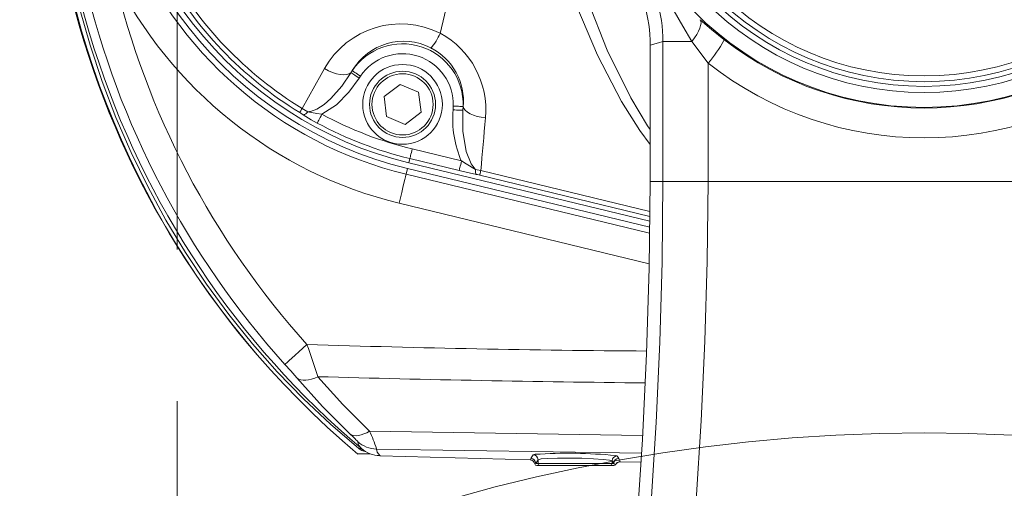
# Model space of a CAD drawing. Units: millimetres. Extents: x 5 to 414, y 4 to 293.
# Drawn here: x 192 to 209, y 193 to 201 of the extents above; entities that cross this region are included whole.
import ezdxf

# ---------------------------------------------------------------- set-up
doc = ezdxf.new("R2010")
doc.units = ezdxf.units.MM
doc.linetypes.add('CENTERX2', pattern=[20.32, 12.7, -2.54, 2.54, -2.54])
doc.styles.add('SLDTEXTSTYLE1', font='TXT', dxfattribs={"width": 0.605})
doc.dimstyles.new('SLDDIMSTYLE1', dxfattribs={"dimtxt": 5.644444, "dimasz": 2.5, "dimexe": 0, "dimexo": 0.0625, "dimgap": 1.411111, "dimtad": 1, "dimtih": 1, "dimtoh": 1, "dimdec": 0, "dimlfac": 12, "dimzin": 12, "dimdsep": 46, "dimtxsty": 'SLDTEXTSTYLE1', "dimsah": 1, "dimcen": 0.09, "dimadec": 0, "dimazin": 0, "dimtfac": 1, "dimtofl": 0, "dimtmove": 0, "dimatfit": 3, "dimfxl": 1, "dimtolj": 1, "dimtzin": 12, "dimarcsym": 0})

# ---------------------------------------------------------------- blocks, each defined once
blk = doc.blocks.new('*D8')
at = {"color": 5, "linetype": 'Continuous', "lineweight": 0}
for p, q in [((207.16, 254.817), (114.39, 254.817)), ((114.89, 254.817), (114.89, 133.204)), ((171.891, 133.204), (114.39, 133.204))]:
    blk.add_line(p, q, dxfattribs=at)
for points in [[(114.89, 254.817), (114.39, 252.317), (115.39, 252.317)], [(114.89, 133.204), (115.39, 135.704), (114.39, 135.704)]]:
    blk.add_solid(points, dxfattribs=at)
at = {"color": 5, "linetype": 'Continuous', "lineweight": 0, "insert": (109.433, 181.906), "char_height": 4.2333, "attachment_point": 1, "rotation": 90, "style": 'SLDTEXTSTYLE1'}
blk.add_mtext('{1459}', dxfattribs=at)

msp = doc.modelspace()

# ---------------------------------------------------------------- linework, layer by layer
at = {"color": 5, "linetype": 'CENTERX2', "lineweight": 0}
msp.add_line((194.660399, 136.053548), (194.660399, 246.538721), dxfattribs=at)
at = {"color": 7, "linetype": 'Continuous', "lineweight": 15}
for p, q in [((202.577065, 198.149966), (202.577065, 200.429486)), ((202.788679, 200.490199), (203.276277, 200.490199)), ((202.788679, 198.149966), (202.788679, 200.490199)), ((203.546565, 200.126446), (203.276277, 200.490199)), ((203.546565, 200.126446), (203.546565, 198.149966)), ((197.569097, 199.967595), (197.590283, 200.000899)), ((197.728278, 199.908572), (197.707631, 199.877304)), ((198.122348, 199.568746), (198.391145, 199.77166)), ((198.391145, 199.77166), (198.701272, 199.640331)), ((198.163677, 199.234503), (198.122348, 199.568746)), ((198.701272, 199.640331), (198.742601, 199.306088)), ((199.277056, 199.345412), (199.279236, 199.407848)), ((199.445168, 199.402056), (199.442988, 199.33962)), ((199.447796, 199.401962), (199.445168, 199.402056)), ((198.473804, 199.103174), (198.163677, 199.234503)), ((198.742601, 199.306088), (198.473804, 199.103174)), ((198.59437, 198.692095), (199.419686, 198.492291)), ((198.555303, 198.530726), (198.53785, 198.458629)), ((198.53785, 198.458629), (202.569757, 197.482538)), ((199.38062, 198.330921), (198.555303, 198.530726)), ((198.492229, 198.270184), (198.515159, 198.364901)), ((198.492229, 198.270184), (202.567578, 197.283578)), ((202.568673, 197.38358), (198.515159, 198.364901)), ((202.570658, 197.564837), (199.723338, 198.25415)), ((199.741935, 198.330966), (202.571546, 197.645945)), ((202.577065, 198.149966), (202.788679, 198.149966)), ((202.788679, 198.149966), (203.546565, 198.149966)), ((203.546565, 198.149966), (210.774233, 198.149966)), ((202.561967, 196.771197), (198.374743, 197.784888)), ((197.881188, 193.976141), (202.449414, 193.901213)), ((197.699715, 193.684784), (197.739382, 193.684784)), ((202.431401, 193.604144), (197.997376, 193.675495)), ((197.685458, 193.596877), (197.890456, 193.59413)), ((198.050194, 193.561482), (198.058211, 193.561208)), ((198.057573, 193.561208), (198.050217, 193.561462)), ((198.054591, 193.564233), (198.058211, 193.561208)), ((200.56656, 193.491963), (198.057573, 193.561208)), ((198.058211, 193.561208), (200.565715, 193.491997)), ((200.56636, 193.491928), (200.565715, 193.491997)), ((200.618382, 193.578687), (200.651877, 193.586401)), ((200.700318, 193.495494), (200.660685, 193.433297)), ((200.700318, 193.495494), (200.700318, 193.433297)), ((201.939786, 193.475581), (201.939786, 193.433297)), ((201.966549, 193.433297), (201.939786, 193.475581)), ((201.996504, 193.566434), (202.024079, 193.558784)), ((202.071838, 193.459503), (202.42188, 193.455614)), ((202.071838, 193.459503), (202.072086, 193.459443)), ((202.072086, 193.459443), (202.072685, 193.459473)), ((202.421879, 193.455599), (202.072685, 193.459473)), ((200.645434, 193.426288), (200.645423, 193.426363)), ((200.645504, 193.426254), (200.645434, 193.426288)), ((200.645837, 193.426298), (200.645504, 193.426254)), ((200.660685, 193.433297), (200.700318, 193.433297)), ((200.678065, 193.399968), (200.677984, 193.399968)), ((200.733631, 193.399968), (200.678065, 193.399968)), ((200.700318, 193.433297), (201.939786, 193.433297)), ((201.906473, 193.399968), (200.733631, 193.399968)), ((201.969053, 193.399968), (201.906473, 193.399968)), ((201.939786, 193.433297), (201.966549, 193.433297)), ((201.99876, 193.41767), (202.006742, 193.428374))]:
    msp.add_line(p, q, dxfattribs=at)
at = {"color": 7, "linetype": 'Continuous', "lineweight": 15, "flags": 128}
for points in [[(199.663934, 203.110116), (199.587354, 202.793794), (199.511004, 202.478416), (199.434967, 202.164329), (199.359322, 201.851862), (199.28415, 201.541351), (199.209531, 201.233126), (199.135545, 200.927513), (199.062271, 200.624841)], [(201.031507, 202.884716), (201.257621, 202.024253), (201.527281, 201.183485), (201.857809, 200.346224), (202.252373, 199.548103), (202.533914, 199.079421), (202.577065, 199.018441)], [(202.577065, 198.766944), (202.403901, 198.999829), (202.09698, 199.487445), (201.693905, 200.261774), (201.351902, 201.074622), (201.053246, 201.94342), (200.802081, 202.834583)], [(203.276277, 200.490199), (203.121101, 200.74329), (202.97599, 200.998005), (202.685844, 201.510789), (202.463849, 201.876041)], [(197.699715, 193.684784), (197.226909, 194.089162), (196.772122, 194.516303), (196.33632, 194.9653), (195.92043, 195.435193), (195.525336, 195.924994), (195.151877, 196.433651), (194.800849, 196.960089), (194.472996, 197.503186), (194.169017, 198.061786), (193.889556, 198.634706), (193.635209, 199.220729), (193.406517, 199.818598), (193.203964, 200.427057), (193.027983, 201.0448)], [(203.276277, 200.490199), (203.318653, 200.549287), (203.355135, 200.606974), (203.384855, 200.66188), (203.407106, 200.712708), (203.421359, 200.758241), (203.427276, 200.797406), (203.424715, 200.82926), (203.413739, 200.853057)], [(203.413739, 200.853057), (203.603732, 200.686805), (203.810233, 200.520205)], [(202.788679, 200.490199), (202.715052, 200.468979), (202.577065, 200.429486)], [(196.751985, 199.368767), (197.071023, 199.939487), (197.12522, 200.035336)], [(196.84924, 199.313896), (196.875012, 199.316434), (196.894613, 199.319971), (196.996225, 199.356916), (197.122447, 199.43761), (197.234813, 199.537428), (197.41403, 199.742786), (197.569097, 199.967595)], [(197.569097, 199.967595), (197.538046, 199.947647), (197.496697, 199.935726), (197.4464, 199.93222), (197.388798, 199.937241), (197.325772, 199.950628), (197.259382, 199.971941), (197.191795, 200.000487), (197.12522, 200.035336)], [(197.569097, 199.967595), (197.574486, 199.964083), (197.584211, 199.957745), (197.597955, 199.948785), (197.61527, 199.9375), (197.635593, 199.924253), (197.658261, 199.909481), (197.682538, 199.893656), (197.707631, 199.877304)], [(197.590283, 200.000899), (197.594875, 199.99783), (197.604042, 199.991695), (197.617468, 199.98271), (197.634694, 199.971186), (197.655129, 199.957512), (197.678072, 199.942164), (197.702737, 199.925663), (197.728278, 199.908572)], [(197.707631, 199.877304), (197.534627, 199.64191), (197.326421, 199.429469), (197.083705, 199.271532)], [(199.445168, 199.402056), (199.439646, 199.402245), (199.428624, 199.402632), (199.41248, 199.403194), (199.391766, 199.403919), (199.367194, 199.404778), (199.339606, 199.405742), (199.309948, 199.406775), (199.279236, 199.407848)], [(199.447796, 199.401962), (199.458793, 199.370148), (199.482204, 199.33887), (199.517309, 199.309083), (199.563029, 199.281705), (199.617958, 199.25758), (199.680409, 199.237448), (199.74846, 199.221931), (199.820021, 199.211495)], [(196.710809, 199.3013), (196.71228, 199.303714), (196.71491, 199.30802), (196.718662, 199.314169), (196.723486, 199.322072), (196.729316, 199.331623), (196.736073, 199.342695), (196.743664, 199.355133), (196.751985, 199.368767)], [(196.769269, 199.264921), (196.728353, 199.290531), (196.710809, 199.3013)], [(196.751985, 199.368767), (196.780818, 199.351899), (196.84924, 199.313896)], [(196.769269, 199.264921), (196.776227, 199.264111), (196.784322, 199.265398), (196.793436, 199.268755), (196.803437, 199.274135), (196.814178, 199.281456), (196.825503, 199.29062), (196.837248, 199.301483), (196.84924, 199.313896)], [(197.004835, 199.125426), (196.904856, 199.181683), (196.769269, 199.264921)], [(196.84924, 199.313896), (196.999355, 199.285281), (197.083705, 199.271532)], [(197.004835, 199.125426), (197.007459, 199.130289), (197.012698, 199.139995), (197.020372, 199.15421), (197.030218, 199.172449), (197.041897, 199.194086), (197.05501, 199.218375), (197.069107, 199.244491), (197.083705, 199.271532)], [(199.442988, 199.33962), (199.437466, 199.339814), (199.426444, 199.340197), (199.410299, 199.340763), (199.389586, 199.341483), (199.365014, 199.342342), (199.337426, 199.343306), (199.307768, 199.344344), (199.277056, 199.345412)], [(199.442988, 199.33962), (199.444132, 198.99149), (199.497771, 198.649086), (199.579974, 198.441875), (199.650173, 198.351579), (199.651589, 198.350268)], [(198.555303, 198.530726), (198.556603, 198.536095), (198.559198, 198.546814), (198.562999, 198.562515), (198.567876, 198.582656), (198.573661, 198.606553), (198.580157, 198.633385), (198.587139, 198.662229), (198.59437, 198.692095)], [(199.38062, 198.330921), (199.38192, 198.33629), (199.384515, 198.347009), (199.388316, 198.36271), (199.393193, 198.382857), (199.398978, 198.406753), (199.405473, 198.43358), (199.412456, 198.462424), (199.419686, 198.492291)], [(199.419686, 198.492291), (199.499659, 198.441085), (199.651589, 198.350268)], [(198.374743, 197.784888), (198.396939, 197.876575), (198.418338, 197.964963), (198.438171, 198.04689), (198.455726, 198.119404), (198.470372, 198.179903), (198.481584, 198.226211), (198.488957, 198.256669), (198.492229, 198.270184)], [(199.669203, 198.266553), (199.497529, 198.303687), (199.38062, 198.330921)], [(199.669203, 198.266553), (199.664674, 198.270447), (199.660727, 198.276442), (199.657414, 198.284459), (199.65478, 198.294388), (199.65286, 198.306101), (199.65168, 198.319442), (199.651254, 198.334229), (199.651589, 198.350268)], [(199.651589, 198.350268), (199.67891, 198.344119), (199.741935, 198.330966)], [(199.723338, 198.25415), (199.685603, 198.262947), (199.669203, 198.266553)], [(199.741935, 198.330966), (199.738176, 198.315444), (199.734748, 198.301283), (199.731697, 198.288676), (199.729063, 198.277798), (199.726885, 198.268798), (199.72519, 198.2618), (199.724002, 198.256892), (199.723338, 198.25415)], [(202.577065, 198.149966), (202.561254, 196.706138), (202.516336, 195.267317), (202.446079, 193.83312), (202.354256, 192.400676), (202.244635, 190.969271), (201.992003, 188.159761), (201.71383, 185.351741), (201.547862, 183.680323), (201.388995, 182.008492), (201.243257, 180.335891), (201.116676, 178.662178), (201.015276, 176.98699), (200.945086, 175.308086)], [(201.142985, 173.149965), (201.154559, 174.388232), (201.187688, 175.624512), (201.23998, 176.857498), (201.309046, 178.085886), (201.471011, 180.326802), (201.666737, 182.563337), (201.881923, 184.796862), (202.207944, 188.12219), (202.499072, 191.452282), (202.595074, 192.78449), (202.675132, 194.120846), (202.736149, 195.460868), (202.775031, 196.804069), (202.788679, 198.149966)], [(203.546565, 198.149966), (203.532225, 196.813501), (203.491566, 195.479723), (203.42813, 194.149104), (203.345458, 192.822131), (203.247092, 191.499285), (202.948279, 188.164857), (202.615014, 184.835451), (202.396584, 182.60731), (202.198365, 180.376179), (202.034701, 178.140662), (201.964446, 176.89874), (201.911795, 175.652079), (201.878745, 174.402035), (201.867285, 173.149965)], [(196.462925, 195.090132), (196.474971, 195.10098), (196.49938, 195.122964), (196.535312, 195.155325), (196.581525, 195.196949), (196.636424, 195.246391), (196.698114, 195.301952), (196.764467, 195.361716), (196.833192, 195.42361)], [(196.662814, 194.863361), (196.560379, 194.980981), (196.462925, 195.090132)], [(196.662814, 194.863361), (196.692386, 194.844293), (196.727533, 194.831249), (196.767668, 194.824439), (196.812122, 194.823987), (196.860151, 194.829888), (196.910952, 194.842058), (196.963678, 194.860277), (197.017447, 194.884258)], [(197.557637, 193.923118), (197.094986, 194.383599), (196.662814, 194.863361)], [(197.017447, 194.884258), (197.434539, 194.420891), (197.881188, 193.976141)], [(197.557637, 193.923118), (197.585321, 193.907968), (197.617838, 193.899013), (197.654671, 193.896385), (197.695233, 193.900125), (197.738879, 193.910184), (197.784913, 193.926391), (197.832603, 193.948495), (197.881188, 193.976141)], [(197.743224, 193.681535), (197.693646, 193.739476), (197.682821, 193.796731)], [(197.997376, 193.675495), (198.006797, 193.620282), (198.054591, 193.564233)], [(198.050217, 193.561462), (198.050213, 193.561442), (198.05021, 193.561427), (198.050206, 193.561417), (198.050203, 193.561417), (198.050201, 193.561422), (198.050198, 193.561437), (198.050196, 193.561457), (198.050194, 193.561482)], [(200.565715, 193.491997), (200.57128, 193.50373), (200.578717, 193.516495)], [(200.578717, 193.516495), (200.58453, 193.525605), (200.607779, 193.562058), (200.618382, 193.578687)], [(201.939786, 193.475581), (201.897575, 193.488863), (201.790042, 193.501519), (201.629334, 193.512194), (201.433777, 193.519743), (201.225599, 193.52335), (201.028266, 193.522609), (200.863844, 193.517543), (200.750669, 193.508647), (200.700318, 193.495494)], [(202.024079, 193.558784), (202.029879, 193.549605), (202.050808, 193.5165)], [(202.050808, 193.5165), (202.058222, 193.503675), (202.072075, 193.460144)], [(202.072075, 193.460144), (202.072077, 193.460069), (202.071838, 193.459503)], [(200.645001, 193.427754), (200.645159, 193.427376), (200.645198, 193.426358)], [(200.660685, 193.433297), (200.652753, 193.429651), (200.645837, 193.426298)], [(201.99822, 193.417194), (201.974478, 193.429636), (201.966549, 193.433297)], [(201.998213, 193.417069), (201.998238, 193.417174), (201.99822, 193.417194)]]:
    msp.add_lwpolyline(points, dxfattribs=at)
at = {"color": 7, "linetype": 'Continuous', "lineweight": 15}
for centre, radius in [((207.160399, 204.816632), 5.429083), ((207.160399, 204.816632), 5.179426), ((207.160399, 204.816632), 5.078152), ((207.160399, 204.816632), 5), ((207.160399, 204.816632), 4.903775), ((198.432474, 199.437418), 0.666667), ((198.432474, 199.437418), 0.552917), ((198.432474, 199.437418), 0.51125)]:
    msp.add_circle(centre, radius, dxfattribs=at)
at = {"color": 5, "linetype": 'Continuous', "lineweight": 0}
msp.add_circle((207.160399, 165.233299), 28.71173, dxfattribs=at)
for centre, radius, start, end in [((207.160399, 165.233299), 89.583333, 314.99964397, 90), ((171.89139, 183.203756), 50, 8, 153), ((171.89139, 183.203756), 50, 153, 298)]:
    msp.add_arc(centre, radius, start, end, dxfattribs=at)
at = {"color": 7, "linetype": 'Continuous', "lineweight": 15}
for centre, radius, start, end in [((207.016358, 204.733229), 14.533321, 147.1724077, 230.0562711), ((200.077065, 204.816632), 6.638102, 103.6089606, 256.3910394), ((200.077065, 204.816632), 6.541667, 103.6089606, 256.3910394), ((207.186968, 204.816643), 14.608642, 162.2684215, 197.7315785), ((200.077065, 204.816632), 6.735554, 146.771862, 256.3910394), ((206.936578, 204.721591), 14.467015, 189.0846273, 220.9018503), ((200.077065, 204.816632), 6.461467, 208.8530613, 238.6023868), ((200.077065, 204.816632), 6.382429, 208.8530613, 238.6023868), ((200.087039, 200.429618), 2.490026, 360, 31.8099878), ((200.332572, 200.492332), 2.456115, 359.8561497, 32.6357048), ((200.077065, 204.816632), 7.234869, 206.4397243, 256.3910394), ((207.268897, 204.82616), 14.046775, 193.301203, 222.0187907), ((207.272423, 204.826591), 14.547985, 193.2990491, 222.0103686), ((198.402583, 199.31955), 1.464242, 63.2221925, 150.7353756), ((198.006148, 201.107014), 1.160985, 320.8750011, 335.4609266), ((198.369574, 199.346603), 1.456726, 354.678308, 61.6070468), ((198.449308, 199.495532), 0.997126, 62.6892204, 149.4855167), ((198.432474, 199.437418), 1.013311, 358, 146.2148109), ((198.451425, 199.490103), 1.000989, 354.4941212, 62.9394553), ((201.91473, 201.540469), 2.159247, 319.0903031, 331.3845712), ((207.160398, 204.85627), 5.479514, 232.309337, 307.6906826), ((207.160399, 204.816632), 14.583333, 197.7633271, 229.7781341), ((198.432474, 199.437418), 0.847278, 358, 146.2148109), ((207.160392, 204.727543), 5.850635, 231.852995, 308.1471654), ((200.077065, 204.816632), 6.301456, 241.6389053, 256.3910394), ((201.10964, 199.20373), 1.838053, 175.5791126, 203.1576617), ((200.077065, 204.816632), 6.467489, 241.6389053, 256.3910394), ((169.71823, 185.845799), 28.756836, 18.3206501, 19.4547367), ((203.855456, 411.305007), 215.995578, 268.13692008, 269.64518107), ((206.031346, 525.652093), 330.890634, 268.43899392, 269.3872192), ((194.477981, 192.466981), 3.722819, 19.0283399, 23.9150071), ((196.558345, 192.791963), 1.509336, 41.8397176, 48.5417619), ((198.009645, 194.176023), 0.500678, 229.2498209, 268.5958647), ((197.844373, 193.86085), 0.227871, 230.5931071, 262.1178463), ((198.06386, 194.060807), 0.49666, 229.7904944, 268.9306944), ((198.069565, 194.063451), 0.502343, 229.7810514, 267.7900688), ((198.069624, 194.063524), 0.502437, 229.7812607, 267.7863433), ((198.057892, 193.562027), 0.000879, 248.7681033, 291.3195856), ((200.564331, 193.408594), 0.083415, 12.2768745, 89.0492806), ((200.564189, 193.408789), 0.08317, 12.121378, 88.5043258), ((200.577251, 193.433064), 0.083444, 0.9168264, 88.993534), ((200.616881, 193.495255), 0.083446, 0.8371134, 88.9693975), ((200.564262, 193.408946), 0.083004, 12.05984, 44.2700248), ((201.202223, 185.154803), 8.44954, 84.6060737, 93.7345036), ((202.023218, 193.475345), 0.083444, 89.4088065, 179.0345833), ((202.049982, 193.433062), 0.083442, 89.4327824, 179.1610717), ((202.071146, 193.376752), 0.083397, 89.3619958, 150.9792345), ((202.070655, 193.376482), 0.083029, 89.1841699, 140.9365398), ((202.070628, 193.376307), 0.08315, 88.9952094, 129.0382768), ((200.677984, 193.433299), 0.033333, 192.0173763, 270), ((200.67808, 193.43329), 0.033327, 192.1887496, 269.9748954), ((200.733641, 193.433285), 0.033323, 179.9803253, 269.9841221), ((201.906463, 193.433286), 0.033323, 270.0175256, 0.0182737), ((201.969068, 193.433246), 0.03328, 269.9740693, 331.1614204), ((201.969134, 193.433299), 0.033333, 270, 330.8491893)]:
    msp.add_arc(centre, radius, start, end, dxfattribs=at)
for centre, major_axis, ratio, start_param, end_param in [((198.846908, 203.832157), (0.326632, 9.77954), 0.085672226, 4.237954093, 4.245117715), ((199.261736, 203.81767), (0.425833, 10.184406), 0.082378626, 4.146901478, 4.246519605)]:
    msp.add_ellipse(centre, major_axis=major_axis, ratio=ratio, start_param=start_param, end_param=end_param, dxfattribs=at)

# ---------------------------------------------------------------- dimensions: what is measured, and where the dimension line sits
at = {"color": 5, "linetype": 'Continuous', "lineweight": 0}
dim = msp.add_linear_dim(base=(114.890161, 133.203756), p1=(207.160399, 254.816632), p2=(171.89139, 133.203756), angle=90, dimstyle='SLDDIMSTYLE1', override={"dimtxt": 5.644444, "dimexe": 0.5, "dimexo": 0, "dimgap": 1, "dimtih": 1, "dimtoh": 1, "dimlfac": 20, "dimzin": 12, "dimtzin": 12}, dxfattribs=at)
dim.commit()
dim.dimension.update_dxf_attribs({"geometry": '*D8', "text_midpoint": (114.890161, 188.175873), "dimtype": 128})

doc.saveas('drawing.dxf')
